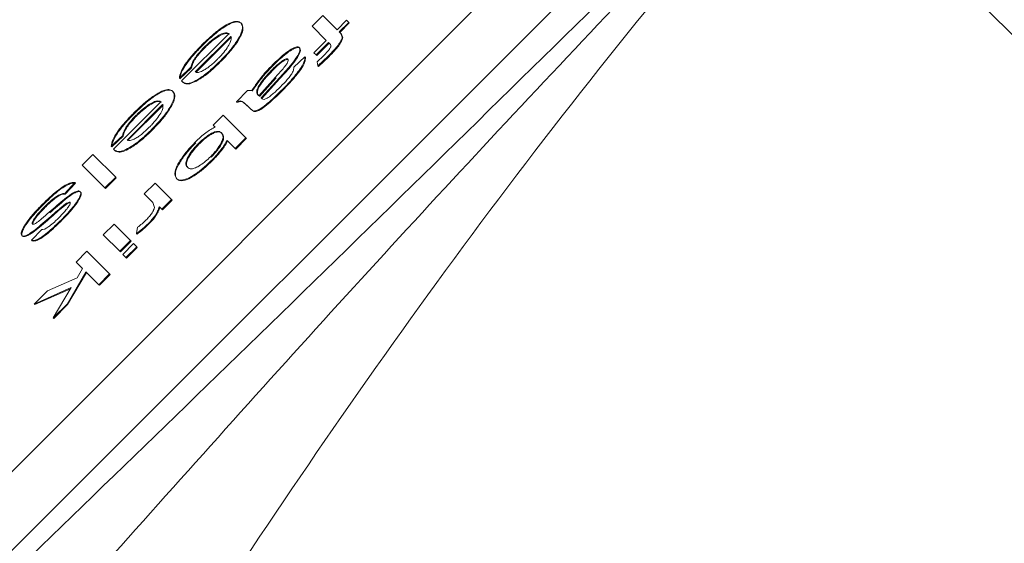
# Model space of a CAD drawing. Units: millimetres. Extents: x 165 to 5769, y 884 to 3793.
# Drawn here: x 4122 to 4134, y 2207 to 2213 of the extents above; entities that cross this region are included whole.
import ezdxf

# ---------------------------------------------------------------- set-up
doc = ezdxf.new("R2010")
doc.units = ezdxf.units.MM
doc.header["$LTSCALE"] = 20

msp = doc.modelspace()

# ---------------------------------------------------------------- linework, layer by layer
at = {"color": 7, "linetype": 'Continuous', "lineweight": 18}
for p, q in [((4153.932, 2239.423), (4111.505, 2196.996)), ((4111.984, 2196.518), (4154.41, 2238.945)), ((4149.794, 2197.599), (4131.991, 2215.401)), ((4125.895, 2213.139), (4126.025, 2213.27)), ((4126.025, 2213.27), (4126.198, 2213.097)), ((4125.041, 2213.172), (4125.034, 2213.179)), ((4126.068, 2212.967), (4125.895, 2213.139)), ((4126.198, 2213.097), (4126.313, 2213.212)), ((4126.339, 2213.185), (4126.224, 2213.071)), ((4126.346, 2213.179), (4126.231, 2213.064)), ((4126.313, 2213.212), (4126.339, 2213.185)), ((4126.346, 2213.179), (4126.339, 2213.185)), ((4124.319, 2212.478), (4124.893, 2213.051)), ((4124.484, 2212.587), (4124.913, 2213.016)), ((4124.92, 2213.01), (4124.491, 2212.58)), ((4124.913, 2213.016), (4124.92, 2213.01)), ((4126.224, 2213.071), (4126.245, 2213.05)), ((4126.245, 2213.05), (4126.261, 2213.006)), ((4126.252, 2213.043), (4126.245, 2213.05)), ((4126.252, 2213.043), (4126.268, 2212.999)), ((4126.268, 2212.999), (4126.261, 2213.006)), ((4124.6, 2212.88), (4124.593, 2212.887)), ((4125.748, 2212.874), (4125.741, 2212.881)), ((4125.919, 2212.818), (4126.068, 2212.967)), ((4126.095, 2212.941), (4125.945, 2212.792)), ((4126.102, 2212.934), (4125.952, 2212.785)), ((4126.113, 2212.923), (4126.095, 2212.941)), ((4125.676, 2212.645), (4125.808, 2212.769)), ((4125.808, 2212.769), (4125.815, 2212.762)), ((4125.945, 2212.792), (4125.919, 2212.818)), ((4125.952, 2212.785), (4125.945, 2212.792)), ((4125.957, 2212.709), (4126.035, 2212.783)), ((4126.092, 2212.778), (4125.966, 2212.659)), ((4126.099, 2212.771), (4125.973, 2212.652)), ((4126.099, 2212.771), (4126.092, 2212.778)), ((4124.431, 2212.643), (4124.292, 2212.512)), ((4124.438, 2212.636), (4124.299, 2212.505)), ((4124.438, 2212.636), (4124.431, 2212.643)), ((4124.787, 2212.707), (4124.78, 2212.714)), ((4125.612, 2212.637), (4125.501, 2212.516)), ((4125.618, 2212.63), (4125.508, 2212.509)), ((4125.618, 2212.63), (4125.612, 2212.637)), ((4125.966, 2212.659), (4125.957, 2212.709)), ((4125.973, 2212.652), (4125.966, 2212.659)), ((4124.299, 2212.505), (4124.292, 2212.512)), ((4125.453, 2212.524), (4125.253, 2212.298)), ((4125.26, 2212.291), (4125.46, 2212.517)), ((4125.501, 2212.516), (4125.281, 2212.273)), ((4125.508, 2212.509), (4125.287, 2212.266)), ((4125.424, 2212.611), (4125.417, 2212.618)), ((4125.508, 2212.509), (4125.501, 2212.516)), ((4124.328, 2212.468), (4124.334, 2212.461)), ((4124.217, 2212.348), (4124.21, 2212.355)), ((4124.981, 2212.226), (4125.117, 2212.362)), ((4125.117, 2212.362), (4125.168, 2212.363)), ((4125.236, 2212.359), (4125.229, 2212.366)), ((4125.253, 2212.298), (4125.242, 2212.311)), ((4125.249, 2212.305), (4125.242, 2212.311)), ((4125.249, 2212.305), (4125.254, 2212.299)), ((4125.287, 2212.266), (4125.281, 2212.273)), ((4125.53, 2212.354), (4125.524, 2212.361)), ((4123.496, 2211.654), (4124.069, 2212.227)), ((4123.66, 2211.763), (4124.089, 2212.193)), ((4124.096, 2212.186), (4123.667, 2211.756)), ((4124.089, 2212.193), (4124.096, 2212.186)), ((4124.988, 2212.219), (4124.981, 2212.226)), ((4125.151, 2212.139), (4125.106, 2212.184)), ((4123.776, 2212.056), (4123.769, 2212.063)), ((4124.701, 2211.945), (4124.821, 2212.066)), ((4124.821, 2212.066), (4125.096, 2211.791)), ((4125.189, 2212.114), (4125.151, 2212.139)), ((4125.158, 2212.132), (4125.151, 2212.139)), ((4125.195, 2212.107), (4125.158, 2212.132)), ((4125.195, 2212.107), (4125.189, 2212.114)), ((4124.726, 2211.921), (4124.701, 2211.945)), ((4123.607, 2211.819), (4123.468, 2211.688)), ((4123.614, 2211.812), (4123.475, 2211.682)), ((4123.614, 2211.812), (4123.607, 2211.819)), ((4123.964, 2211.883), (4123.957, 2211.89)), ((4124.721, 2211.854), (4124.715, 2211.861)), ((4123.475, 2211.682), (4123.468, 2211.688)), ((4124.529, 2211.713), (4124.522, 2211.72)), ((4124.868, 2211.759), (4124.966, 2211.661)), ((4124.966, 2211.661), (4125.096, 2211.791)), ((4125.103, 2211.785), (4124.973, 2211.654)), ((4125.103, 2211.785), (4125.096, 2211.791)), ((4123.118, 2211.458), (4123.248, 2211.588)), ((4123.248, 2211.588), (4123.523, 2211.314)), ((4123.511, 2211.638), (4123.504, 2211.644)), ((4124.973, 2211.654), (4124.966, 2211.661)), ((4123.392, 2211.184), (4123.118, 2211.458)), ((4124.684, 2211.522), (4124.691, 2211.515)), ((4123.028, 2211.249), (4122.904, 2211.115)), ((4123.035, 2211.242), (4122.911, 2211.109)), ((4123.035, 2211.242), (4123.028, 2211.249)), ((4123.523, 2211.314), (4123.392, 2211.184)), ((4123.529, 2211.307), (4123.399, 2211.177)), ((4123.529, 2211.307), (4123.523, 2211.314)), ((4123.868, 2211.113), (4123.998, 2211.243)), ((4123.998, 2211.243), (4124.197, 2211.044)), ((4124.265, 2211.29), (4124.258, 2211.297)), ((4122.911, 2211.109), (4122.904, 2211.115)), ((4123.099, 2211.134), (4123.093, 2211.141)), ((4123.399, 2211.177), (4123.392, 2211.184)), ((4123.972, 2211.009), (4123.868, 2211.113)), ((4122.89, 2210.958), (4122.883, 2210.965)), ((4122.949, 2210.999), (4122.943, 2211.006)), ((4123.056, 2211.003), (4123.049, 2211.01)), ((4123.99, 2210.947), (4123.972, 2211.009)), ((4124.197, 2211.044), (4124.08, 2210.927)), ((4124.204, 2211.037), (4124.087, 2210.92)), ((4124.204, 2211.037), (4124.197, 2211.044)), ((4122.67, 2210.95), (4122.663, 2210.957)), ((4122.767, 2210.852), (4122.76, 2210.859)), ((4124.08, 2210.927), (4124.05, 2210.957)), ((4124.087, 2210.92), (4124.08, 2210.927)), ((4122.873, 2210.793), (4122.866, 2210.8)), ((4123.373, 2210.617), (4123.503, 2210.747)), ((4123.503, 2210.747), (4123.702, 2210.548)), ((4123.925, 2210.749), (4123.918, 2210.756)), ((4122.394, 2210.604), (4122.387, 2210.611)), ((4122.505, 2210.551), (4122.629, 2210.683)), ((4123.572, 2210.418), (4123.373, 2210.617)), ((4123.774, 2210.633), (4123.788, 2210.71)), ((4123.781, 2210.626), (4123.774, 2210.633)), ((4122.512, 2210.544), (4122.505, 2210.551)), ((4123.702, 2210.548), (4123.572, 2210.418)), ((4123.709, 2210.541), (4123.579, 2210.411)), ((4123.609, 2210.381), (4123.739, 2210.511)), ((4123.709, 2210.541), (4123.702, 2210.548)), ((4123.739, 2210.511), (4123.777, 2210.473)), ((4123.044, 2210.288), (4123.174, 2210.418)), ((4123.174, 2210.418), (4123.448, 2210.144)), ((4123.579, 2210.411), (4123.572, 2210.418)), ((4123.647, 2210.343), (4123.609, 2210.381)), ((4123.777, 2210.473), (4123.647, 2210.343)), ((4123.784, 2210.466), (4123.654, 2210.336)), ((4123.784, 2210.466), (4123.777, 2210.473)), ((4123.123, 2210.209), (4123.044, 2210.288)), ((4123.654, 2210.336), (4123.647, 2210.343)), ((4123.162, 2210.17), (4122.935, 2209.781)), ((4123.169, 2210.163), (4122.941, 2209.774)), ((4123.055, 2210.096), (4123.123, 2210.209)), ((4123.318, 2210.014), (4123.162, 2210.17)), ((4123.448, 2210.144), (4123.318, 2210.014)), ((4123.455, 2210.137), (4123.325, 2210.007)), ((4123.455, 2210.137), (4123.448, 2210.144)), ((4122.698, 2209.942), (4123.055, 2210.096)), ((4123.325, 2210.007), (4123.318, 2210.014)), ((4122.985, 2209.979), (4122.537, 2209.781)), ((4122.698, 2209.942), (4122.537, 2209.781)), ((4122.977, 2209.966), (4122.544, 2209.774)), ((4122.766, 2209.612), (4122.985, 2209.979)), ((4122.544, 2209.774), (4122.537, 2209.781)), ((4122.935, 2209.781), (4122.766, 2209.612)), ((4122.941, 2209.774), (4122.773, 2209.605)), ((4122.941, 2209.774), (4122.935, 2209.781)), ((4122.773, 2209.605), (4122.766, 2209.612))]:
    msp.add_line(p, q, dxfattribs=at)
for radius in [546.683, 545.743, 544.993, 544.875, 544.099, 542.102, 531.898, 529.901, 529.12, 529.055, 526.36, 525.394, 516.063, 515.563, 515]:
    msp.add_circle((4212.915, 2413.785), radius, dxfattribs=at)
for centre, radius, start, end in [((4333.123, 2293.577), 845, 328.971913, 121.028087), ((4212.915, 2413.785), 511, 166.15395, 103.84605), ((4212.915, 2413.785), 490, 315, 109.01803), ((4333.123, 2293.577), 845, 148.971913, 301.028087), ((4212.915, 2413.785), 490, 160.98197, 315), ((4175.303, 2175.62), 94.54, 87.50244, 182.06268)]:
    msp.add_arc(centre, radius, start, end, dxfattribs=at)
for points, knots in [([(4275.242, 2181.586), (4275.676, 2184.151), (4276.523, 2189.149), (4277.275, 2196.366), (4277.668, 2202.945), (4277.752, 2209.155), (4277.569, 2214.895), (4277.17, 2220.061), (4276.696, 2224.171), (4276.234, 2227.339), (4275.801, 2229.892), (4275.33, 2232.373), (4274.722, 2235.225), (4273.89, 2238.662), (4272.771, 2242.691), (4271.311, 2247.167), (4268.744, 2253.996), (4264.74, 2262.712), (4258.965, 2272.825), (4253.382, 2280.946), (4248.473, 2287.148), (4244.676, 2291.485), (4241.294, 2295.007), (4238.466, 2297.724), (4236.257, 2299.706), (4234.463, 2301.243), (4232.674, 2302.719), (4230.413, 2304.505), (4227.507, 2306.672), (4224.019, 2309.103), (4219.142, 2312.253), (4212.644, 2316.009), (4204.251, 2320.161), (4195.252, 2323.817), (4185.898, 2326.794), (4176.523, 2328.892), (4166.919, 2330.158), (4156.366, 2330.757), (4145.141, 2330.477), (4133.563, 2329.268), (4126.242, 2327.682), (4122.729, 2326.922)], [0, 0, 0, 0, 0.030697, 0.059801, 0.085737, 0.108692, 0.133407, 0.153888, 0.17027, 0.182636, 0.192005, 0.201114, 0.212679, 0.226696, 0.243214, 0.262476, 0.28284, 0.330319, 0.377073, 0.42232, 0.448468, 0.47204, 0.491538, 0.507116, 0.519146, 0.527189, 0.535498, 0.547024, 0.561829, 0.579091, 0.598145, 0.631646, 0.669279, 0.71058, 0.748123, 0.786798, 0.825304, 0.863193, 0.911912, 0.957735, 1, 1, 1, 1]), ([(4123.042, 2326.894), (4122.015, 2326.676), (4117.563, 2325.732), (4109.802, 2323.048), (4099.819, 2318.799), (4090.041, 2313.573), (4080.628, 2307.571), (4071.791, 2300.893), (4063.683, 2293.645), (4056.357, 2285.694), (4049.731, 2277.037), (4043.727, 2267.711), (4038.467, 2257.902), (4034.088, 2247.823), (4030.688, 2237.622), (4028.419, 2227.203), (4027.221, 2216.529), (4026.956, 2205.619), (4027.598, 2194.706), (4029.114, 2184.052), (4031.479, 2173.808), (4034.84, 2163.974), (4039.174, 2154.496), (4044.372, 2145.318), (4050.344, 2136.635), (4056.29, 2129.187), (4060.551, 2124.952), (4062.333, 2123.181)], [0, 0, 0, 0, 0.012196, 0.052919, 0.094781, 0.137536, 0.180539, 0.223132, 0.264677, 0.30522, 0.346969, 0.389598, 0.432415, 0.474726, 0.515876, 0.55609, 0.597557, 0.639884, 0.682381, 0.724328, 0.765011, 0.804925, 0.845957, 0.887636, 0.929346, 0.970448, 1, 1, 1, 1]), ([(4047.047, 2211.003), (4047.428, 2213.559), (4048.189, 2218.671), (4050.074, 2226.322), (4052.518, 2233.929), (4055.964, 2242.348), (4060.623, 2251.359), (4066.771, 2260.729), (4073.302, 2268.732), (4079.883, 2275.452), (4086.233, 2280.995), (4092.958, 2286.009), (4100.716, 2290.908), (4109.556, 2295.451), (4119.433, 2299.337), (4128.66, 2301.951), (4137.132, 2303.585), (4144.923, 2304.494), (4152.838, 2304.816), (4161.805, 2304.483), (4171.679, 2303.199), (4182.313, 2300.628), (4191.758, 2297.217), (4199.999, 2293.311), (4207.058, 2289.215), (4213.719, 2284.577), (4220.565, 2278.919), (4227.377, 2272.11), (4233.863, 2264.089), (4238.942, 2256.234), (4242.859, 2248.9), (4244.75, 2244.338), (4245.669, 2242.122)], [0, 0, 0, 0, 0.028267, 0.056535, 0.085861, 0.115189, 0.155275, 0.195651, 0.236258, 0.266726, 0.297196, 0.327273, 0.357352, 0.396438, 0.434843, 0.47252, 0.500786, 0.529055, 0.558381, 0.587709, 0.627795, 0.66817, 0.708778, 0.739245, 0.769715, 0.799793, 0.829872, 0.868957, 0.907363, 0.945039, 0.973306, 1, 1, 1, 1]), ([(4258.237, 2203.553), (4257.841, 2205.147), (4256.792, 2209.371), (4254.288, 2215.924), (4250.853, 2223.161), (4246.794, 2229.914), (4242.199, 2236.191), (4237.186, 2241.865), (4231.781, 2246.991), (4226.041, 2251.556), (4219.923, 2255.613), (4213.364, 2259.186), (4206.393, 2262.224), (4198.124, 2264.969), (4188.59, 2267.048), (4177.791, 2268.038), (4167.749, 2267.723), (4158.656, 2266.453), (4150.634, 2264.574), (4142.841, 2261.994), (4135.41, 2258.773), (4128.35, 2254.958), (4121.81, 2250.663), (4115.738, 2245.914), (4110.16, 2240.768), (4105.015, 2235.19), (4100.266, 2229.119), (4095.97, 2222.578), (4091.723, 2214.719), (4087.901, 2205.53), (4084.922, 2194.964), (4083.374, 2184.995), (4082.947, 2175.853), (4083.32, 2167.698), (4084.429, 2159.689), (4086.238, 2151.963), (4088.705, 2144.535), (4091.742, 2137.564), (4095.315, 2131.005), (4099.372, 2124.888), (4103.937, 2119.147), (4109.063, 2113.742), (4114.737, 2108.731), (4121.723, 2103.607), (4130.115, 2098.791), (4138.929, 2094.926), (4144.81, 2093.409), (4147.217, 2092.789)], [0, 0, 0, 0, 0.013354, 0.035391, 0.057105, 0.07882, 0.099829, 0.120839, 0.140873, 0.160908, 0.180942, 0.200977, 0.221986, 0.242996, 0.271931, 0.301099, 0.33057, 0.352702, 0.374739, 0.396453, 0.418168, 0.439177, 0.460187, 0.480221, 0.500256, 0.52029, 0.540325, 0.561334, 0.582344, 0.611279, 0.640447, 0.669918, 0.69205, 0.714087, 0.735801, 0.757516, 0.778525, 0.799535, 0.819569, 0.839604, 0.859638, 0.879673, 0.900682, 0.921692, 0.950627, 0.979795, 1, 1, 1, 1]), ([(4102.598, 2207.488), (4103.083, 2208.663), (4104.679, 2212.535), (4108.311, 2218.626), (4113.319, 2225.617), (4119.011, 2231.917), (4125.311, 2237.609), (4132.302, 2242.617), (4138.393, 2246.249), (4142.265, 2247.846), (4143.44, 2248.33)], [0, 0, 0, 0, 0.064654, 0.212954, 0.358145, 0.5, 0.641847, 0.787038, 0.935346, 1, 1, 1, 1]), ([(4138.055, 2242.945), (4136.795, 2242.269), (4133.002, 2240.235), (4127.199, 2235.943), (4120.719, 2230.209), (4114.985, 2223.729), (4110.693, 2217.926), (4108.659, 2214.133), (4107.983, 2212.873)], [0, 0, 0, 0, 0.099635, 0.299819, 0.500002, 0.700185, 0.900368, 1, 1, 1, 1]), ([(4121.116, 2205.401), (4122.454, 2206.692), (4125.206, 2209.349), (4129.316, 2213.381), (4132.097, 2216.108), (4133.471, 2217.457)], [0, 0, 0, 0, 0.323428, 0.665473, 1, 1, 1, 1]), ([(4133.471, 2217.457), (4131.466, 2215.379), (4127.448, 2211.216), (4123.611, 2206.888), (4121.689, 2204.719)], [0, 0, 0, 0, 0.4990023, 1, 1, 1, 1]), ([(4133.471, 2217.457), (4132.194, 2216.004), (4129.657, 2213.118), (4126.233, 2208.493), (4124.148, 2205.292), (4123.118, 2203.71)], [0, 0, 0, 0, 0.338825, 0.673321, 1, 1, 1, 1]), ([(4124.565, 2212.914), (4124.62, 2212.967), (4124.712, 2213.055), (4124.837, 2213.145), (4124.928, 2213.191), (4124.996, 2213.204), (4125.021, 2213.187), (4125.034, 2213.179)], [0, 0, 0, 0, 0.260877, 0.437317, 0.613709, 0.791725, 1, 1, 1, 1]), ([(4124.572, 2212.908), (4124.627, 2212.96), (4124.718, 2213.048), (4124.844, 2213.138), (4124.935, 2213.185), (4125.003, 2213.197), (4125.028, 2213.181), (4125.041, 2213.172)], [0, 0, 0, 0, 0.260885, 0.437324, 0.613714, 0.791725, 1, 1, 1, 1]), ([(4125.034, 2213.179), (4125.045, 2213.161), (4125.064, 2213.131), (4125.037, 2213.041), (4124.974, 2212.934), (4124.883, 2212.819), (4124.813, 2212.748), (4124.78, 2212.714)], [0, 0, 0, 0, 0.2655632, 0.4597537, 0.654659, 0.8382336, 1, 1, 1, 1]), ([(4125.041, 2213.172), (4125.052, 2213.154), (4125.07, 2213.125), (4125.044, 2213.034), (4124.98, 2212.928), (4124.889, 2212.812), (4124.82, 2212.741), (4124.787, 2212.707)], [0, 0, 0, 0, 0.265569, 0.459702, 0.65466, 0.838238, 1, 1, 1, 1]), ([(4124.893, 2213.051), (4124.875, 2213.057), (4124.848, 2213.067), (4124.773, 2213.034), (4124.7, 2212.984), (4124.637, 2212.93), (4124.603, 2212.896), (4124.593, 2212.887)], [0, 0, 0, 0, 0.346115, 0.541751, 0.737686, 0.926401, 1, 1, 1, 1]), ([(4124.899, 2213.044), (4124.882, 2213.051), (4124.855, 2213.06), (4124.78, 2213.027), (4124.706, 2212.977), (4124.644, 2212.923), (4124.609, 2212.889), (4124.6, 2212.88)], [0, 0, 0, 0, 0.346202, 0.541826, 0.737691, 0.926399, 1, 1, 1, 1]), ([(4124.913, 2213.016), (4124.917, 2213.003), (4124.923, 2212.979), (4124.893, 2212.913), (4124.846, 2212.843), (4124.794, 2212.783), (4124.761, 2212.75), (4124.752, 2212.741)], [0, 0, 0, 0, 0.291771, 0.50309, 0.714456, 0.919034, 1, 1, 1, 1]), ([(4126.261, 2213.006), (4126.257, 2212.993), (4126.248, 2212.967), (4126.212, 2212.911), (4126.158, 2212.846), (4126.115, 2212.802), (4126.092, 2212.778)], [0, 0, 0, 0, 0.2339037, 0.467317, 0.7112442, 1, 1, 1, 1]), ([(4126.268, 2212.999), (4126.264, 2212.986), (4126.255, 2212.96), (4126.219, 2212.904), (4126.165, 2212.839), (4126.122, 2212.795), (4126.099, 2212.771)], [0, 0, 0, 0, 0.233768, 0.467297, 0.711234, 1, 1, 1, 1]), ([(4124.292, 2212.512), (4124.296, 2212.536), (4124.303, 2212.583), (4124.366, 2212.688), (4124.458, 2212.804), (4124.529, 2212.877), (4124.565, 2212.914)], [0, 0, 0, 0, 0.263624, 0.529393, 0.754669, 1, 1, 1, 1]), ([(4124.299, 2212.505), (4124.302, 2212.529), (4124.31, 2212.576), (4124.373, 2212.682), (4124.465, 2212.797), (4124.536, 2212.87), (4124.572, 2212.908)], [0, 0, 0, 0, 0.263628, 0.529405, 0.754652, 1, 1, 1, 1]), ([(4124.593, 2212.887), (4124.57, 2212.862), (4124.526, 2212.817), (4124.476, 2212.751), (4124.443, 2212.691), (4124.435, 2212.66), (4124.431, 2212.643)], [0, 0, 0, 0, 0.258372, 0.477715, 0.697016, 1, 1, 1, 1]), ([(4124.6, 2212.88), (4124.576, 2212.856), (4124.533, 2212.81), (4124.483, 2212.744), (4124.449, 2212.684), (4124.442, 2212.654), (4124.438, 2212.636)], [0, 0, 0, 0, 0.258339, 0.477654, 0.696923, 1, 1, 1, 1]), ([(4125.422, 2212.675), (4125.467, 2212.718), (4125.536, 2212.786), (4125.63, 2212.854), (4125.691, 2212.886), (4125.726, 2212.892), (4125.737, 2212.884), (4125.741, 2212.881)], [0, 0, 0, 0, 0.33906, 0.526663, 0.714508, 0.89673, 1, 1, 1, 1]), ([(4125.429, 2212.668), (4125.473, 2212.712), (4125.543, 2212.779), (4125.636, 2212.847), (4125.697, 2212.879), (4125.733, 2212.885), (4125.744, 2212.877), (4125.748, 2212.874)], [0, 0, 0, 0, 0.339086, 0.52665, 0.714591, 0.896827, 1, 1, 1, 1]), ([(4125.741, 2212.881), (4125.745, 2212.873), (4125.754, 2212.856), (4125.734, 2212.803), (4125.688, 2212.729), (4125.639, 2212.67), (4125.612, 2212.637)], [0, 0, 0, 0, 0.228853, 0.458263, 0.693251, 1, 1, 1, 1]), ([(4125.748, 2212.874), (4125.752, 2212.866), (4125.761, 2212.849), (4125.74, 2212.796), (4125.695, 2212.722), (4125.646, 2212.663), (4125.618, 2212.63)], [0, 0, 0, 0, 0.228957, 0.458337, 0.693291, 1, 1, 1, 1]), ([(4126.035, 2212.783), (4126.051, 2212.799), (4126.075, 2212.824), (4126.102, 2212.857), (4126.116, 2212.878), (4126.123, 2212.897), (4126.122, 2212.912), (4126.116, 2212.92), (4126.113, 2212.923)], [0, 0, 0, 0, 0.255531, 0.385769, 0.493403, 0.601074, 0.808434, 1, 1, 1, 1]), ([(4125.417, 2212.618), (4125.441, 2212.641), (4125.48, 2212.678), (4125.533, 2212.72), (4125.571, 2212.742), (4125.594, 2212.747), (4125.601, 2212.743), (4125.603, 2212.741)], [0, 0, 0, 0, 0.31762, 0.512043, 0.707243, 0.890679, 1, 1, 1, 1]), ([(4125.808, 2212.769), (4125.808, 2212.75), (4125.807, 2212.718), (4125.769, 2212.644), (4125.698, 2212.548), (4125.612, 2212.451), (4125.546, 2212.384), (4125.524, 2212.361)], [0, 0, 0, 0, 0.233558, 0.399519, 0.565124, 0.855918, 1, 1, 1, 1]), ([(4125.815, 2212.762), (4125.815, 2212.743), (4125.814, 2212.712), (4125.776, 2212.638), (4125.705, 2212.541), (4125.619, 2212.444), (4125.552, 2212.377), (4125.53, 2212.354)], [0, 0, 0, 0, 0.233626, 0.399576, 0.565169, 0.855923, 1, 1, 1, 1]), ([(4124.78, 2212.714), (4124.74, 2212.675), (4124.658, 2212.596), (4124.54, 2212.509), (4124.443, 2212.457), (4124.369, 2212.441), (4124.342, 2212.459), (4124.328, 2212.468)], [0, 0, 0, 0, 0.199633, 0.400698, 0.577847, 0.763853, 1, 1, 1, 1]), ([(4124.787, 2212.707), (4124.746, 2212.668), (4124.665, 2212.589), (4124.546, 2212.502), (4124.45, 2212.451), (4124.375, 2212.434), (4124.349, 2212.452), (4124.334, 2212.461)], [0, 0, 0, 0, 0.199627, 0.400652, 0.577796, 0.763861, 1, 1, 1, 1]), ([(4124.752, 2212.741), (4124.736, 2212.725), (4124.705, 2212.694), (4124.657, 2212.654), (4124.611, 2212.621), (4124.585, 2212.606), (4124.571, 2212.599)], [0, 0, 0, 0, 0.258388, 0.502616, 0.745426, 1, 1, 1, 1]), ([(4125.168, 2212.363), (4125.188, 2212.393), (4125.234, 2212.464), (4125.322, 2212.573), (4125.393, 2212.646), (4125.422, 2212.675)], [0, 0, 0, 0, 0.307559, 0.720255, 1, 1, 1, 1]), ([(4125.174, 2212.356), (4125.194, 2212.386), (4125.241, 2212.457), (4125.329, 2212.566), (4125.4, 2212.639), (4125.429, 2212.668)], [0, 0, 0, 0, 0.307629, 0.720264, 1, 1, 1, 1]), ([(4125.61, 2212.734), (4125.606, 2212.736), (4125.597, 2212.741), (4125.569, 2212.73), (4125.533, 2212.708), (4125.483, 2212.669), (4125.447, 2212.633), (4125.424, 2212.611)], [0, 0, 0, 0, 0.173685, 0.347982, 0.513084, 0.697438, 1, 1, 1, 1]), ([(4125.603, 2212.741), (4125.605, 2212.736), (4125.61, 2212.728), (4125.599, 2212.7), (4125.575, 2212.661), (4125.524, 2212.6), (4125.481, 2212.553), (4125.453, 2212.524)], [0, 0, 0, 0, 0.151613, 0.303572, 0.453758, 0.652699, 1, 1, 1, 1]), ([(4125.514, 2212.408), (4125.543, 2212.437), (4125.586, 2212.481), (4125.638, 2212.544), (4125.666, 2212.592), (4125.675, 2212.624), (4125.676, 2212.64), (4125.676, 2212.645)], [0, 0, 0, 0, 0.311683, 0.481777, 0.653695, 0.891803, 1, 1, 1, 1]), ([(4124.571, 2212.599), (4124.553, 2212.591), (4124.514, 2212.575), (4124.495, 2212.583), (4124.484, 2212.587)], [0, 0, 0, 0, 0.4442694, 1, 1, 1, 1]), ([(4125.229, 2212.366), (4125.236, 2212.383), (4125.249, 2212.417), (4125.298, 2212.486), (4125.356, 2212.555), (4125.399, 2212.599), (4125.417, 2212.618)], [0, 0, 0, 0, 0.254189, 0.50797, 0.785396, 1, 1, 1, 1]), ([(4125.424, 2212.611), (4125.392, 2212.577), (4125.334, 2212.517), (4125.269, 2212.43), (4125.243, 2212.382), (4125.237, 2212.362), (4125.236, 2212.359)], [0, 0, 0, 0, 0.374027, 0.663792, 0.955353, 1, 1, 1, 1]), ([(4124.328, 2212.468), (4124.327, 2212.469), (4124.325, 2212.471), (4124.322, 2212.475), (4124.32, 2212.477), (4124.319, 2212.478)], [0, 0, 0, 0, 0.33746, 0.66868, 1, 1, 1, 1]), ([(4124.334, 2212.461), (4124.334, 2212.462), (4124.332, 2212.465), (4124.329, 2212.468), (4124.327, 2212.47), (4124.326, 2212.471)], [0, 0, 0, 0, 0.337816, 0.669463, 1, 1, 1, 1]), ([(4125.355, 2212.271), (4125.366, 2212.278), (4125.388, 2212.293), (4125.443, 2212.338), (4125.485, 2212.379), (4125.514, 2212.408)], [0, 0, 0, 0, 0.21511, 0.447676, 1, 1, 1, 1]), ([(4123.742, 2212.091), (4123.796, 2212.143), (4123.888, 2212.231), (4124.014, 2212.321), (4124.104, 2212.368), (4124.173, 2212.38), (4124.197, 2212.364), (4124.21, 2212.355)], [0, 0, 0, 0, 0.2608761, 0.4373147, 0.6137172, 0.7917259, 1, 1, 1, 1]), ([(4123.748, 2212.084), (4123.803, 2212.136), (4123.895, 2212.224), (4124.021, 2212.315), (4124.111, 2212.361), (4124.179, 2212.373), (4124.204, 2212.357), (4124.217, 2212.348)], [0, 0, 0, 0, 0.2608841, 0.4373217, 0.613722, 0.7917263, 1, 1, 1, 1]), ([(4124.21, 2212.355), (4124.221, 2212.337), (4124.24, 2212.308), (4124.213, 2212.217), (4124.15, 2212.111), (4124.059, 2211.996), (4123.989, 2211.924), (4123.957, 2211.89)], [0, 0, 0, 0, 0.2655632, 0.4597537, 0.654659, 0.8382336, 1, 1, 1, 1]), ([(4124.217, 2212.348), (4124.228, 2212.331), (4124.247, 2212.301), (4124.22, 2212.21), (4124.157, 2212.104), (4124.066, 2211.989), (4123.996, 2211.917), (4123.964, 2211.883)], [0, 0, 0, 0, 0.265569, 0.459702, 0.65466, 0.838238, 1, 1, 1, 1]), ([(4125.524, 2212.361), (4125.469, 2212.308), (4125.388, 2212.229), (4125.287, 2212.151), (4125.225, 2212.116), (4125.202, 2212.115), (4125.189, 2212.114)], [0, 0, 0, 0, 0.437553, 0.645215, 0.79478, 1, 1, 1, 1]), ([(4125.53, 2212.354), (4125.475, 2212.301), (4125.394, 2212.222), (4125.294, 2212.144), (4125.232, 2212.109), (4125.209, 2212.108), (4125.195, 2212.107)], [0, 0, 0, 0, 0.437561, 0.645229, 0.794879, 1, 1, 1, 1]), ([(4125.242, 2212.311), (4125.236, 2212.318), (4125.225, 2212.33), (4125.228, 2212.355), (4125.229, 2212.366)], [0, 0, 0, 0, 0.57014, 1, 1, 1, 1]), ([(4125.236, 2212.359), (4125.235, 2212.349), (4125.231, 2212.323), (4125.242, 2212.311), (4125.249, 2212.305)], [0, 0, 0, 0, 0.429865, 1, 1, 1, 1]), ([(4125.281, 2212.273), (4125.282, 2212.271), (4125.283, 2212.269), (4125.286, 2212.266), (4125.288, 2212.264), (4125.289, 2212.263)], [0, 0, 0, 0, 0.392124, 0.695514, 1, 1, 1, 1]), ([(4125.289, 2212.263), (4125.296, 2212.258), (4125.306, 2212.252), (4125.332, 2212.258), (4125.348, 2212.267), (4125.355, 2212.271)], [0, 0, 0, 0, 0.565662, 0.793202, 1, 1, 1, 1]), ([(4124.069, 2212.227), (4124.052, 2212.234), (4124.025, 2212.243), (4123.949, 2212.21), (4123.876, 2212.16), (4123.813, 2212.106), (4123.779, 2212.072), (4123.769, 2212.063)], [0, 0, 0, 0, 0.346104, 0.541753, 0.737664, 0.926402, 1, 1, 1, 1]), ([(4124.076, 2212.221), (4124.058, 2212.227), (4124.031, 2212.236), (4123.956, 2212.203), (4123.883, 2212.153), (4123.82, 2212.099), (4123.786, 2212.066), (4123.776, 2212.056)], [0, 0, 0, 0, 0.346191, 0.541828, 0.737669, 0.9264, 1, 1, 1, 1]), ([(4124.089, 2212.193), (4124.093, 2212.179), (4124.1, 2212.156), (4124.07, 2212.09), (4124.022, 2212.02), (4123.97, 2211.959), (4123.937, 2211.926), (4123.928, 2211.917)], [0, 0, 0, 0, 0.2917795, 0.5031052, 0.7144775, 0.9190312, 1, 1, 1, 1]), ([(4125.106, 2212.184), (4125.092, 2212.197), (4125.07, 2212.217), (4125.037, 2212.241), (4125, 2212.231), (4124.981, 2212.226)], [0, 0, 0, 0, 0.4909453, 0.7391009, 1, 1, 1, 1]), ([(4125.113, 2212.177), (4125.099, 2212.19), (4125.077, 2212.211), (4125.043, 2212.234), (4125.007, 2212.224), (4124.988, 2212.219)], [0, 0, 0, 0, 0.490946, 0.739219, 1, 1, 1, 1]), ([(4123.468, 2211.688), (4123.472, 2211.712), (4123.479, 2211.759), (4123.542, 2211.865), (4123.635, 2211.98), (4123.705, 2212.053), (4123.742, 2212.091)], [0, 0, 0, 0, 0.263635, 0.52939, 0.754667, 1, 1, 1, 1]), ([(4123.475, 2211.682), (4123.479, 2211.705), (4123.486, 2211.752), (4123.549, 2211.858), (4123.641, 2211.973), (4123.712, 2212.046), (4123.748, 2212.084)], [0, 0, 0, 0, 0.263639, 0.529401, 0.75465, 1, 1, 1, 1]), ([(4123.769, 2212.063), (4123.746, 2212.039), (4123.702, 2211.993), (4123.652, 2211.927), (4123.619, 2211.867), (4123.612, 2211.837), (4123.607, 2211.819)], [0, 0, 0, 0, 0.258372, 0.477715, 0.697016, 1, 1, 1, 1]), ([(4123.776, 2212.056), (4123.753, 2212.032), (4123.709, 2211.987), (4123.659, 2211.92), (4123.626, 2211.86), (4123.618, 2211.83), (4123.614, 2211.812)], [0, 0, 0, 0, 0.258339, 0.477654, 0.696923, 1, 1, 1, 1]), ([(4123.928, 2211.917), (4123.912, 2211.901), (4123.881, 2211.871), (4123.833, 2211.831), (4123.787, 2211.797), (4123.761, 2211.782), (4123.747, 2211.775)], [0, 0, 0, 0, 0.258384, 0.502664, 0.745471, 1, 1, 1, 1]), ([(4124.483, 2211.736), (4124.505, 2211.758), (4124.548, 2211.799), (4124.612, 2211.852), (4124.674, 2211.895), (4124.708, 2211.912), (4124.726, 2211.921)], [0, 0, 0, 0, 0.256885, 0.498527, 0.740887, 1, 1, 1, 1]), ([(4123.957, 2211.89), (4123.916, 2211.851), (4123.834, 2211.772), (4123.716, 2211.685), (4123.619, 2211.634), (4123.545, 2211.617), (4123.519, 2211.635), (4123.504, 2211.644)], [0, 0, 0, 0, 0.199635, 0.400702, 0.577841, 0.763849, 1, 1, 1, 1]), ([(4123.964, 2211.883), (4123.923, 2211.844), (4123.841, 2211.765), (4123.723, 2211.678), (4123.626, 2211.627), (4123.552, 2211.611), (4123.525, 2211.628), (4123.511, 2211.638)], [0, 0, 0, 0, 0.199629, 0.400655, 0.57779, 0.763856, 1, 1, 1, 1]), ([(4124.522, 2211.72), (4124.539, 2211.737), (4124.573, 2211.769), (4124.624, 2211.81), (4124.673, 2211.842), (4124.7, 2211.854), (4124.715, 2211.861)], [0, 0, 0, 0, 0.246765, 0.483469, 0.728937, 1, 1, 1, 1]), ([(4124.721, 2211.854), (4124.707, 2211.847), (4124.68, 2211.835), (4124.631, 2211.803), (4124.58, 2211.762), (4124.546, 2211.73), (4124.529, 2211.713)], [0, 0, 0, 0, 0.271049, 0.516504, 0.753273, 1, 1, 1, 1]), ([(4124.804, 2211.846), (4124.813, 2211.832), (4124.827, 2211.81), (4124.807, 2211.743), (4124.766, 2211.674), (4124.716, 2211.61), (4124.683, 2211.576), (4124.669, 2211.562)], [0, 0, 0, 0, 0.326837, 0.536655, 0.747304, 0.895145, 1, 1, 1, 1]), ([(4124.676, 2211.555), (4124.695, 2211.575), (4124.734, 2211.616), (4124.783, 2211.683), (4124.819, 2211.747), (4124.833, 2211.806), (4124.819, 2211.827), (4124.81, 2211.839)], [0, 0, 0, 0, 0.1487397, 0.2975411, 0.4985203, 0.6952073, 1, 1, 1, 1]), ([(4124.715, 2211.861), (4124.732, 2211.865), (4124.775, 2211.874), (4124.793, 2211.856), (4124.804, 2211.846)], [0, 0, 0, 0, 0.417979, 1, 1, 1, 1]), ([(4124.81, 2211.839), (4124.8, 2211.849), (4124.781, 2211.867), (4124.739, 2211.858), (4124.721, 2211.854)], [0, 0, 0, 0, 0.582024, 1, 1, 1, 1]), ([(4123.747, 2211.775), (4123.73, 2211.768), (4123.69, 2211.752), (4123.671, 2211.759), (4123.66, 2211.763)], [0, 0, 0, 0, 0.444287, 1, 1, 1, 1]), ([(4124.258, 2211.297), (4124.245, 2211.32), (4124.224, 2211.355), (4124.269, 2211.467), (4124.341, 2211.579), (4124.422, 2211.674), (4124.472, 2211.725), (4124.483, 2211.736)], [0, 0, 0, 0, 0.344621, 0.544841, 0.744921, 0.941809, 1, 1, 1, 1]), ([(4124.265, 2211.29), (4124.251, 2211.313), (4124.23, 2211.348), (4124.275, 2211.46), (4124.348, 2211.572), (4124.429, 2211.667), (4124.479, 2211.718), (4124.49, 2211.73)], [0, 0, 0, 0, 0.344682, 0.544838, 0.744911, 0.941815, 1, 1, 1, 1]), ([(4124.389, 2211.434), (4124.379, 2211.448), (4124.364, 2211.471), (4124.383, 2211.538), (4124.424, 2211.607), (4124.474, 2211.671), (4124.508, 2211.705), (4124.522, 2211.72)], [0, 0, 0, 0, 0.338527, 0.542106, 0.746596, 0.892362, 1, 1, 1, 1]), ([(4124.529, 2211.713), (4124.51, 2211.693), (4124.471, 2211.652), (4124.422, 2211.585), (4124.386, 2211.522), (4124.372, 2211.462), (4124.387, 2211.441), (4124.396, 2211.427)], [0, 0, 0, 0, 0.146451, 0.292938, 0.489392, 0.680567, 1, 1, 1, 1]), ([(4124.684, 2211.522), (4124.705, 2211.543), (4124.744, 2211.584), (4124.796, 2211.646), (4124.839, 2211.706), (4124.858, 2211.741), (4124.868, 2211.759)], [0, 0, 0, 0, 0.253051, 0.495036, 0.739596, 1, 1, 1, 1]), ([(4124.875, 2211.752), (4124.865, 2211.734), (4124.846, 2211.699), (4124.803, 2211.639), (4124.751, 2211.577), (4124.712, 2211.536), (4124.691, 2211.515)], [0, 0, 0, 0, 0.260492, 0.505025, 0.74698, 1, 1, 1, 1]), ([(4123.504, 2211.644), (4123.503, 2211.646), (4123.501, 2211.648), (4123.498, 2211.651), (4123.497, 2211.653), (4123.496, 2211.654)], [0, 0, 0, 0, 0.33746, 0.66868, 1, 1, 1, 1]), ([(4123.511, 2211.638), (4123.51, 2211.639), (4123.508, 2211.641), (4123.505, 2211.644), (4123.503, 2211.646), (4123.503, 2211.647)], [0, 0, 0, 0, 0.337816, 0.669463, 1, 1, 1, 1]), ([(4124.669, 2211.562), (4124.649, 2211.542), (4124.608, 2211.504), (4124.543, 2211.456), (4124.483, 2211.423), (4124.424, 2211.409), (4124.403, 2211.424), (4124.389, 2211.434)], [0, 0, 0, 0, 0.147913, 0.296068, 0.477979, 0.655863, 1, 1, 1, 1]), ([(4124.684, 2211.522), (4124.647, 2211.486), (4124.572, 2211.415), (4124.462, 2211.333), (4124.364, 2211.284), (4124.295, 2211.273), (4124.269, 2211.29), (4124.258, 2211.297)], [0, 0, 0, 0, 0.192868, 0.386214, 0.56129, 0.812176, 1, 1, 1, 1]), ([(4124.691, 2211.515), (4124.654, 2211.48), (4124.579, 2211.408), (4124.469, 2211.326), (4124.371, 2211.277), (4124.302, 2211.266), (4124.276, 2211.283), (4124.265, 2211.29)], [0, 0, 0, 0, 0.192889, 0.386244, 0.561272, 0.81217, 1, 1, 1, 1]), ([(4122.635, 2210.984), (4122.694, 2211.042), (4122.783, 2211.127), (4122.897, 2211.21), (4122.976, 2211.25), (4123.009, 2211.249), (4123.028, 2211.249)], [0, 0, 0, 0, 0.380932, 0.563787, 0.746787, 1, 1, 1, 1]), ([(4122.642, 2210.977), (4122.701, 2211.035), (4122.789, 2211.121), (4122.904, 2211.203), (4122.982, 2211.243), (4123.015, 2211.243), (4123.035, 2211.242)], [0, 0, 0, 0, 0.3809306, 0.5637858, 0.7467875, 1, 1, 1, 1]), ([(4122.904, 2211.115), (4122.892, 2211.116), (4122.872, 2211.118), (4122.82, 2211.091), (4122.76, 2211.048), (4122.707, 2211), (4122.673, 2210.967), (4122.663, 2210.957)], [0, 0, 0, 0, 0.276913, 0.460215, 0.643764, 0.89969, 1, 1, 1, 1]), ([(4122.911, 2211.109), (4122.899, 2211.11), (4122.878, 2211.111), (4122.826, 2211.085), (4122.767, 2211.042), (4122.714, 2210.993), (4122.68, 2210.96), (4122.67, 2210.95)], [0, 0, 0, 0, 0.276889, 0.46029, 0.643821, 0.899693, 1, 1, 1, 1]), ([(4122.72, 2210.891), (4122.782, 2210.946), (4122.871, 2211.024), (4122.982, 2211.111), (4123.041, 2211.142), (4123.076, 2211.151), (4123.088, 2211.144), (4123.093, 2211.141)], [0, 0, 0, 0, 0.421086, 0.606568, 0.751885, 0.896809, 1, 1, 1, 1]), ([(4122.726, 2210.884), (4122.788, 2210.939), (4122.878, 2211.017), (4122.989, 2211.104), (4123.047, 2211.135), (4123.083, 2211.144), (4123.095, 2211.137), (4123.099, 2211.134)], [0, 0, 0, 0, 0.421095, 0.606572, 0.75181, 0.896817, 1, 1, 1, 1]), ([(4123.093, 2211.141), (4123.096, 2211.135), (4123.103, 2211.123), (4123.093, 2211.083), (4123.07, 2211.041), (4123.052, 2211.015), (4123.049, 2211.01)], [0, 0, 0, 0, 0.24796, 0.581056, 0.922826, 1, 1, 1, 1]), ([(4123.099, 2211.134), (4123.103, 2211.129), (4123.11, 2211.116), (4123.099, 2211.077), (4123.076, 2211.034), (4123.059, 2211.008), (4123.056, 2211.003)], [0, 0, 0, 0, 0.247781, 0.580896, 0.922693, 1, 1, 1, 1]), ([(4122.387, 2210.611), (4122.383, 2210.619), (4122.376, 2210.637), (4122.397, 2210.692), (4122.446, 2210.771), (4122.528, 2210.874), (4122.599, 2210.947), (4122.635, 2210.984)], [0, 0, 0, 0, 0.166083, 0.331713, 0.510318, 0.749232, 1, 1, 1, 1]), ([(4122.394, 2210.604), (4122.39, 2210.613), (4122.383, 2210.63), (4122.404, 2210.686), (4122.453, 2210.765), (4122.535, 2210.867), (4122.606, 2210.94), (4122.642, 2210.977)], [0, 0, 0, 0, 0.166077, 0.331701, 0.510297, 0.749241, 1, 1, 1, 1]), ([(4122.883, 2210.965), (4122.87, 2210.953), (4122.828, 2210.918), (4122.787, 2210.883), (4122.76, 2210.859)], [0, 0, 0, 0, 0.336332, 1, 1, 1, 1]), ([(4122.83, 2210.818), (4122.856, 2210.846), (4122.897, 2210.887), (4122.944, 2210.944), (4122.966, 2210.978), (4122.975, 2211.002), (4122.972, 2211.008), (4122.97, 2211.011)], [0, 0, 0, 0, 0.374664, 0.566548, 0.760369, 0.885517, 1, 1, 1, 1]), ([(4123.049, 2211.01), (4123.029, 2210.983), (4122.993, 2210.936), (4122.929, 2210.864), (4122.887, 2210.821), (4122.866, 2210.8)], [0, 0, 0, 0, 0.382243, 0.687048, 1, 1, 1, 1]), ([(4123.056, 2211.003), (4123.036, 2210.977), (4123, 2210.929), (4122.936, 2210.857), (4122.894, 2210.814), (4122.873, 2210.793)], [0, 0, 0, 0, 0.382251, 0.687059, 1, 1, 1, 1]), ([(4122.943, 2211.006), (4122.934, 2211.001), (4122.916, 2210.991), (4122.895, 2210.974), (4122.883, 2210.965)], [0, 0, 0, 0, 0.4525089, 1, 1, 1, 1]), ([(4122.949, 2210.999), (4122.941, 2210.995), (4122.923, 2210.984), (4122.902, 2210.967), (4122.89, 2210.958)], [0, 0, 0, 0, 0.452642, 1, 1, 1, 1]), ([(4122.97, 2211.011), (4122.968, 2211.012), (4122.962, 2211.015), (4122.949, 2211.009), (4122.943, 2211.006)], [0, 0, 0, 0, 0.4953544, 1, 1, 1, 1]), ([(4122.972, 2211.005), (4122.97, 2211.005), (4122.966, 2211.007), (4122.956, 2211.002), (4122.949, 2210.999)], [0, 0, 0, 0, 0.3117787, 1, 1, 1, 1]), ([(4122.76, 2210.859), (4122.698, 2210.804), (4122.608, 2210.726), (4122.499, 2210.64), (4122.441, 2210.608), (4122.404, 2210.599), (4122.393, 2210.607), (4122.387, 2210.611)], [0, 0, 0, 0, 0.419635, 0.601733, 0.738744, 0.876143, 1, 1, 1, 1]), ([(4122.767, 2210.852), (4122.704, 2210.798), (4122.615, 2210.719), (4122.506, 2210.633), (4122.448, 2210.601), (4122.411, 2210.592), (4122.4, 2210.6), (4122.394, 2210.604)], [0, 0, 0, 0, 0.419631, 0.601787, 0.738735, 0.876226, 1, 1, 1, 1]), ([(4122.663, 2210.957), (4122.629, 2210.922), (4122.581, 2210.873), (4122.535, 2210.809), (4122.517, 2210.775), (4122.513, 2210.755), (4122.517, 2210.75), (4122.518, 2210.748)], [0, 0, 0, 0, 0.419578, 0.601989, 0.784411, 0.926252, 1, 1, 1, 1]), ([(4122.67, 2210.95), (4122.636, 2210.916), (4122.588, 2210.866), (4122.542, 2210.802), (4122.523, 2210.768), (4122.52, 2210.748), (4122.524, 2210.743), (4122.525, 2210.741)], [0, 0, 0, 0, 0.419663, 0.602099, 0.78455, 0.926405, 1, 1, 1, 1]), ([(4122.575, 2210.769), (4122.592, 2210.783), (4122.64, 2210.821), (4122.688, 2210.864), (4122.72, 2210.891)], [0, 0, 0, 0, 0.35963, 1, 1, 1, 1]), ([(4122.89, 2210.958), (4122.876, 2210.946), (4122.835, 2210.912), (4122.794, 2210.876), (4122.767, 2210.852)], [0, 0, 0, 0, 0.336301, 1, 1, 1, 1]), ([(4123.891, 2210.798), (4123.904, 2210.812), (4123.932, 2210.841), (4123.963, 2210.883), (4123.984, 2210.921), (4123.988, 2210.938), (4123.99, 2210.947)], [0, 0, 0, 0, 0.246622, 0.493854, 0.740801, 1, 1, 1, 1]), ([(4124.05, 2210.957), (4124.044, 2210.94), (4124.031, 2210.905), (4123.999, 2210.848), (4123.955, 2210.794), (4123.929, 2210.767), (4123.918, 2210.756)], [0, 0, 0, 0, 0.317648, 0.638849, 0.857134, 1, 1, 1, 1]), ([(4124.057, 2210.95), (4124.05, 2210.933), (4124.038, 2210.898), (4124.006, 2210.841), (4123.962, 2210.787), (4123.935, 2210.76), (4123.925, 2210.749)], [0, 0, 0, 0, 0.317526, 0.638753, 0.857121, 1, 1, 1, 1]), ([(4122.866, 2210.8), (4122.817, 2210.752), (4122.741, 2210.679), (4122.644, 2210.602), (4122.582, 2210.562), (4122.536, 2210.547), (4122.516, 2210.549), (4122.505, 2210.551)], [0, 0, 0, 0, 0.350346, 0.534562, 0.682538, 0.830537, 1, 1, 1, 1]), ([(4122.873, 2210.793), (4122.823, 2210.745), (4122.748, 2210.672), (4122.651, 2210.595), (4122.588, 2210.556), (4122.543, 2210.54), (4122.523, 2210.543), (4122.512, 2210.544)], [0, 0, 0, 0, 0.350368, 0.534597, 0.682517, 0.830523, 1, 1, 1, 1]), ([(4122.518, 2210.748), (4122.52, 2210.747), (4122.525, 2210.744), (4122.537, 2210.747), (4122.554, 2210.755), (4122.568, 2210.764), (4122.575, 2210.769)], [0, 0, 0, 0, 0.251281, 0.490244, 0.734655, 1, 1, 1, 1]), ([(4122.629, 2210.683), (4122.637, 2210.682), (4122.652, 2210.681), (4122.691, 2210.7), (4122.74, 2210.735), (4122.788, 2210.777), (4122.819, 2210.807), (4122.83, 2210.818)], [0, 0, 0, 0, 0.224873, 0.414034, 0.603277, 0.858344, 1, 1, 1, 1]), ([(4123.918, 2210.756), (4123.895, 2210.734), (4123.847, 2210.688), (4123.799, 2210.652), (4123.774, 2210.633)], [0, 0, 0, 0, 0.4745167, 1, 1, 1, 1]), ([(4123.925, 2210.749), (4123.902, 2210.727), (4123.853, 2210.681), (4123.806, 2210.645), (4123.781, 2210.626)], [0, 0, 0, 0, 0.474518, 1, 1, 1, 1]), ([(4123.788, 2210.71), (4123.806, 2210.723), (4123.84, 2210.749), (4123.874, 2210.782), (4123.891, 2210.798)], [0, 0, 0, 0, 0.519901, 1, 1, 1, 1])]:
    msp.add_open_spline(points, degree=3, knots=knots, dxfattribs=at)

doc.saveas('drawing.dxf')
